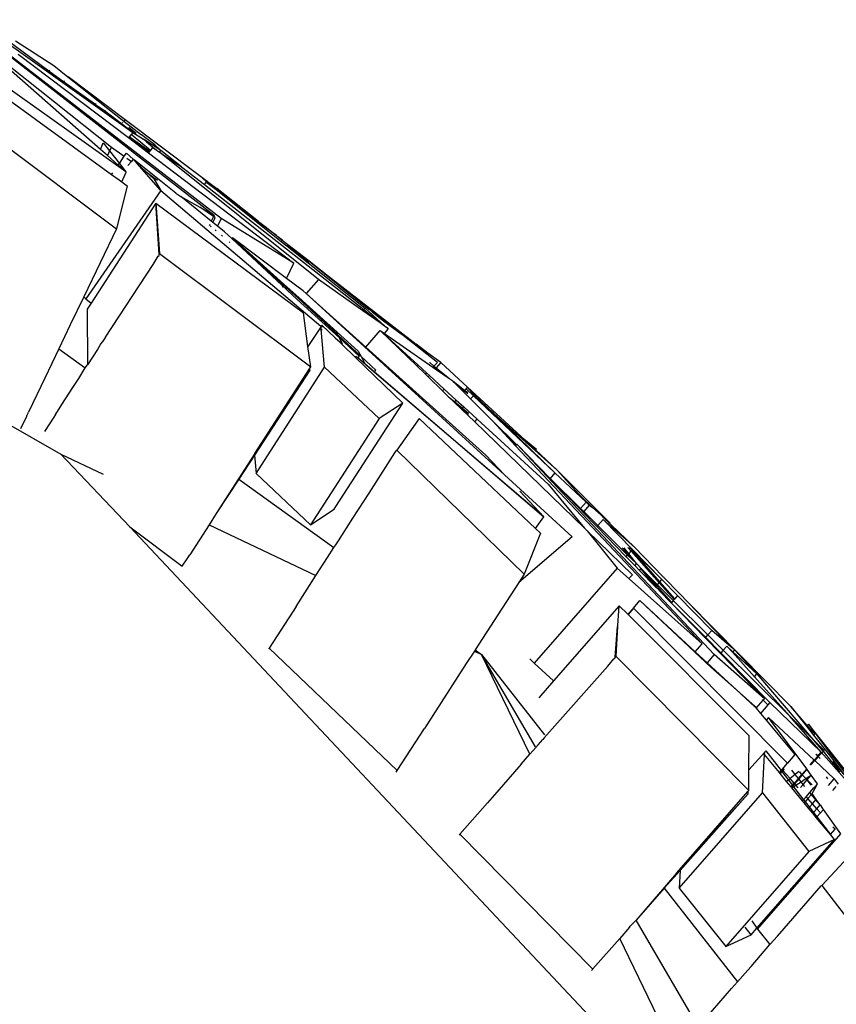
# Model space of a CAD drawing. Units: centimetres. Extents: x 348 to 1323, y 288 to 791.
# Drawn here: x 532 to 540, y 355 to 364 of the extents above; entities that cross this region are included whole.
import ezdxf

# ---------------------------------------------------------------- set-up
doc = ezdxf.new("R2010")
doc.units = ezdxf.units.CM
doc.layers.add('Edges', color=7, linetype='Continuous')

# ---------------------------------------------------------------- blocks, each defined once
blk = doc.blocks.new('ford+ranger ls')
at = {"layer": 'Edges'}
for p, q in [((126.7676, -22.6239), (129.2933, -20.6721)), ((129.2957, -20.6772), (126.8353, -22.5914)), ((129.0187, -20.7913), (127.6314, -21.7791)), ((129.2504, -20.8028), (127.8431, -21.9231)), ((127.9514, -21.9463), (129.2504, -20.8028)), ((128.4558, -21.1763), (128.9814, -20.7919)), ((128.7843, -20.879), (128.4085, -21.1222)), ((128.7594, -21.0116), (127.6747, -21.8286)), ((127.7019, -22.1659), (129.1436, -21.1403)), ((128.4085, -21.1222), (128.2694, -21.2324)), ((128.2664, -21.229), (127.7068, -21.6513)), ((128.2664, -21.229), (128.1299, -21.3429)), ((128.2694, -21.2324), (128.1299, -21.3429)), ((128.2694, -21.2324), (128.2664, -21.229)), ((128.3122, -21.2813), (128.4558, -21.1763)), ((128.4471, -21.1663), (128.4558, -21.1763)), ((128.1299, -21.3429), (127.7207, -21.6672)), ((129.013, -21.3405), (127.8406, -22.1915)), ((128.0095, -21.4983), (128.3122, -21.2813)), ((128.3122, -21.2813), (128.3029, -21.2707)), ((127.912, -21.5666), (127.998, -21.5063)), ((127.9951, -21.4935), (128.0014, -21.5035)), ((127.998, -21.5063), (128.0014, -21.5035)), ((128.0014, -21.5035), (128.0095, -21.4983)), ((127.6314, -21.7791), (127.912, -21.5666)), ((127.9051, -21.5586), (127.912, -21.5666)), ((127.7068, -21.6513), (126.9831, -22.1967)), ((127.7207, -21.6672), (127.5493, -21.8029)), ((127.652, -21.7418), (127.6123, -21.7765)), ((127.6734, -21.7263), (127.652, -21.7418)), ((127.7068, -21.6513), (127.7207, -21.6672)), ((127.734, -21.6825), (127.7388, -21.6879)), ((129.192, -21.6773), (127.7935, -22.7233)), ((127.418, -21.9012), (127.5493, -21.8029)), ((127.4587, -21.9558), (127.648, -21.798)), ((127.4671, -21.9654), (127.6685, -21.8215)), ((127.6747, -21.8286), (127.4697, -21.9684)), ((127.6747, -21.8286), (127.4801, -21.9803)), ((127.6314, -21.7791), (127.5271, -21.8461)), ((127.6123, -21.7765), (127.6008, -21.7846)), ((127.6314, -21.7791), (127.648, -21.798)), ((127.648, -21.798), (127.6685, -21.8215)), ((127.6685, -21.8215), (127.6747, -21.8286)), ((127.6747, -21.8286), (127.677, -21.8312)), ((127.3568, -21.9555), (127.5271, -21.8461)), ((127.3568, -21.9555), (127.418, -21.9012)), ((127.4984, -21.8701), (127.4009, -21.9515)), ((127.4009, -21.9515), (127.435, -21.9288)), ((127.4984, -21.8701), (127.435, -21.9288)), ((127.4587, -21.9558), (127.435, -21.9288)), ((127.5271, -21.8461), (127.4984, -21.8701)), ((127.8431, -21.9231), (127.7168, -22.0128)), ((127.8431, -21.9231), (127.8609, -21.9604)), ((127.9224, -21.8816), (127.8609, -21.9604)), ((127.9514, -21.9463), (127.9224, -21.8816)), ((125.8122, -23.2226), (127.3708, -21.9714)), ((127.4801, -21.9803), (126.0535, -23.0605)), ((127.1537, -22.1157), (127.3568, -21.9555)), ((127.3708, -21.9714), (127.1537, -22.1157)), ((127.3708, -21.9714), (127.3568, -21.9555)), ((127.4009, -21.9515), (127.3708, -21.9714)), ((127.4671, -21.9654), (127.4587, -21.9558)), ((127.4697, -21.9684), (127.4671, -21.9654)), ((127.4801, -21.9803), (127.4697, -21.9684)), ((127.6963, -21.9831), (127.6296, -22.0401)), ((127.6902, -22.0317), (127.6473, -22.0623)), ((127.7168, -22.0128), (127.6963, -21.9831)), ((127.7653, -22.0828), (127.7168, -22.0128)), ((127.8609, -21.9604), (127.7653, -22.0828)), ((127.777, -22.0997), (127.8829, -22.0065)), ((127.8609, -21.9604), (127.8829, -22.0065)), ((127.8829, -22.0065), (127.9514, -21.9463)), ((127.1537, -22.1157), (126.9312, -22.2902)), ((127.2097, -22.3733), (127.6204, -22.048)), ((127.589, -22.0839), (127.5024, -22.1653)), ((127.5432, -22.1363), (127.589, -22.0839)), ((127.589, -22.0839), (127.6204, -22.048)), ((127.6296, -22.0401), (127.6204, -22.048)), ((127.6296, -22.0401), (127.6473, -22.0623)), ((127.6473, -22.0623), (127.6812, -22.1047)), ((127.7653, -22.0828), (127.7019, -22.1659)), ((127.7019, -22.1659), (127.777, -22.0997)), ((127.777, -22.0997), (127.7653, -22.0828)), ((126.9831, -22.1967), (126.8076, -22.3302)), ((126.9087, -22.2644), (126.9831, -22.1967)), ((127.3568, -22.3493), (127.5432, -22.1363)), ((127.5024, -22.1653), (127.3895, -22.2455)), ((127.5024, -22.1653), (127.4283, -22.2348)), ((127.5432, -22.1363), (127.5024, -22.1653)), ((127.6972, -22.17), (127.7019, -22.1659)), ((127.7416, -22.2634), (127.6972, -22.17)), ((127.8406, -22.1915), (127.7673, -22.2447)), ((127.8406, -22.1915), (127.8298, -22.1761)), ((126.9312, -22.2902), (125.3658, -23.5178)), ((126.9063, -22.2714), (126.8153, -22.3389)), ((126.9063, -22.2714), (126.9087, -22.2644)), ((126.9312, -22.2902), (126.9087, -22.2644)), ((127.4283, -22.2348), (127.3568, -22.3493)), ((127.7416, -22.2634), (127.6877, -22.3025)), ((127.6877, -22.3025), (127.7935, -22.7233)), ((127.7673, -22.2447), (127.7416, -22.2634)), ((127.3568, -22.3493), (125.7865, -23.6803)), ((126.4001, -22.6538), (126.8076, -22.3302)), ((126.4001, -22.6538), (126.8153, -22.3389)), ((126.8153, -22.3389), (126.5527, -22.5482)), ((126.8076, -22.3302), (126.8153, -22.3389)), ((126.8636, -22.6509), (127.1604, -22.4084)), ((127.1604, -22.4084), (126.9752, -22.5126)), ((127.2097, -22.3733), (127.1604, -22.4084)), ((127.3568, -22.3493), (128.0929, -23.4124)), ((127.4083, -22.4713), (125.9591, -23.5506)), ((126.9752, -22.5126), (126.8353, -22.5914)), ((126.8411, -22.6037), (126.9752, -22.5126)), ((127.4083, -22.4713), (127.3697, -22.9655)), ((127.3753, -22.9741), (127.4083, -22.4713)), ((127.4083, -22.4713), (128.0427, -23.4548)), ((126.5527, -22.5482), (126.1761, -22.8483)), ((126.2216, -22.7905), (126.5527, -22.5482)), ((126.8247, -22.6149), (126.8411, -22.6037)), ((126.8353, -22.5914), (126.8411, -22.6037)), ((126.8411, -22.6037), (126.8636, -22.6509)), ((126.0535, -23.0605), (126.7676, -22.6239)), ((126.3347, -22.7017), (126.2216, -22.7905)), ((126.4001, -22.6538), (126.3347, -22.7017)), ((126.7333, -22.7554), (126.8035, -22.6991)), ((126.7676, -22.6239), (126.8035, -22.6991)), ((126.8035, -22.6991), (126.8486, -22.663)), ((126.8486, -22.663), (126.8247, -22.6149)), ((126.8486, -22.663), (126.8636, -22.6509)), ((126.8697, -22.7057), (126.8643, -22.6947)), ((126.8786, -22.6825), (126.8839, -22.6937)), ((126.1641, -22.8346), (126.2187, -22.7979)), ((126.1675, -22.8385), (126.2187, -22.7979)), ((126.2187, -22.7979), (126.2216, -22.7905)), ((126.7333, -22.7554), (126.6608, -22.8208)), ((126.7556, -22.7877), (126.7618, -22.7967)), ((126.8196, -22.733), (126.8247, -22.7436)), ((127.7935, -22.7233), (128.1129, -23.3907)), ((125.9009, -23.0424), (126.1124, -22.8824)), ((126.1124, -22.8824), (125.905, -23.0471)), ((126.121, -22.8923), (125.9139, -23.0573)), ((126.6608, -22.8208), (126.0189, -23.4179)), ((126.1124, -22.8824), (126.1675, -22.8385)), ((126.121, -22.8923), (126.1124, -22.8824)), ((126.1761, -22.8483), (126.121, -22.8923)), ((126.1251, -23.2109), (126.6551, -22.8126)), ((126.6551, -22.8126), (126.1517, -23.2666)), ((126.1561, -23.2759), (126.6551, -22.8126)), ((126.1561, -23.2759), (126.6608, -22.8208)), ((126.1641, -22.8346), (126.1675, -22.8385)), ((126.1675, -22.8385), (126.1761, -22.8483)), ((126.6608, -22.8208), (126.6551, -22.8126)), ((126.6874, -22.8593), (126.6817, -22.851)), ((127.3697, -22.9655), (125.887, -24.0801)), ((127.3697, -22.9655), (127.3753, -22.9741)), ((127.3745, -22.9868), (127.3753, -22.9741)), ((127.3836, -22.9936), (127.3745, -22.9868)), ((127.4325, -23.0751), (127.3836, -22.9936)), ((125.9009, -23.0424), (124.852, -23.8577)), ((125.0607, -23.7078), (125.9009, -23.0424)), ((125.9009, -23.0424), (125.3166, -23.5143)), ((125.9139, -23.0573), (125.3536, -23.5039)), ((125.905, -23.0471), (125.9009, -23.0424)), ((125.9139, -23.0573), (125.905, -23.0471)), ((126.1251, -23.2109), (126.0535, -23.0605)), ((127.9006, -23.7869), (127.4325, -23.0751)), ((125.3757, -23.5292), (125.8122, -23.2226)), ((125.8122, -23.2226), (125.9323, -23.3599)), ((125.961, -23.3342), (126.1251, -23.2109)), ((126.1517, -23.2666), (126.0055, -23.3985)), ((126.0112, -23.4066), (126.1561, -23.2759)), ((126.1561, -23.2759), (126.1517, -23.2666)), ((125.9323, -23.3599), (123.9851, -25.1406)), ((125.3477, -23.8855), (125.9323, -23.3599)), ((125.9323, -23.3599), (125.961, -23.3342)), ((126.1667, -23.2982), (126.1645, -23.2934)), ((126.0055, -23.3985), (125.4213, -23.9253)), ((126.0189, -23.4179), (125.6059, -23.7957)), ((125.6188, -23.7692), (126.0112, -23.4066)), ((125.6263, -23.7537), (126.0112, -23.4066)), ((126.0055, -23.3985), (126.0112, -23.4066)), ((126.0189, -23.4179), (126.0211, -23.421)), ((128.0929, -23.4124), (128.0427, -23.4548)), ((128.0427, -23.4548), (128.0805, -23.5134)), ((128.1129, -23.3907), (128.0929, -23.4124)), ((128.1129, -23.3907), (128.2474, -23.666)), ((125.3536, -23.5039), (125.1639, -23.6761)), ((125.3658, -23.5178), (125.1639, -23.6761)), ((125.1639, -23.6761), (125.3757, -23.5292)), ((125.285, -23.5382), (125.1725, -23.6288)), ((125.285, -23.5382), (125.3166, -23.5143)), ((125.3536, -23.5039), (125.3658, -23.5178)), ((125.3757, -23.5292), (125.3777, -23.5314)), ((125.9144, -23.8787), (125.9591, -23.5506)), ((128.0805, -23.5134), (128.0786, -24.0588)), ((125.1725, -23.6288), (125.0607, -23.7078)), ((125.7771, -23.671), (125.6477, -23.7957)), ((125.7865, -23.6803), (125.7771, -23.671)), ((128.2474, -23.666), (128.3578, -23.9023)), ((125.1631, -23.7514), (124.6903, -24.0809)), ((124.7472, -23.956), (125.0128, -23.7457)), ((125.2049, -23.7222), (124.8373, -24.059)), ((124.8464, -24.0695), (125.2049, -23.7222)), ((125.0128, -23.7457), (124.852, -23.8577)), ((125.0607, -23.7078), (125.0128, -23.7457)), ((125.1413, -23.6938), (125.1267, -23.7098)), ((125.1631, -23.7514), (125.1267, -23.7098)), ((125.1549, -23.6843), (125.1413, -23.6938)), ((125.1639, -23.6761), (125.1549, -23.6843)), ((125.2049, -23.7222), (125.1631, -23.7514)), ((125.3477, -23.8855), (125.2049, -23.7222)), ((125.3925, -23.9781), (125.6188, -23.7692)), ((125.6059, -23.7957), (125.6188, -23.7692)), ((125.6188, -23.7692), (125.6263, -23.7537)), ((125.7512, -24.0836), (125.7838, -23.7112)), ((125.7739, -23.7202), (125.7838, -23.7112)), ((125.7861, -23.6848), (125.7761, -23.687)), ((125.7838, -23.7112), (125.7861, -23.6848)), ((125.7865, -23.6803), (125.7861, -23.6848)), ((125.7861, -23.6848), (125.9144, -23.8787)), ((124.7387, -23.9463), (124.852, -23.8577)), ((125.6059, -23.7957), (125.4111, -23.9755)), ((125.5802, -23.8607), (125.4492, -23.9869)), ((125.6477, -23.7957), (125.5767, -23.8557)), ((125.5767, -23.8557), (125.6059, -23.7957)), ((125.5802, -23.8607), (125.5767, -23.8557)), ((125.6477, -23.7957), (125.5802, -23.8607)), ((127.9006, -23.7869), (127.9333, -23.8376)), ((127.9489, -23.8605), (127.9333, -23.8376)), ((127.9778, -23.9053), (127.9489, -23.8605)), ((124.1695, -24.9445), (125.3477, -23.8855)), ((124.6119, -24.0378), (124.7387, -23.9463)), ((124.6437, -24.0379), (124.7472, -23.956)), ((124.7387, -23.9463), (124.7472, -23.956)), ((125.4213, -23.9253), (125.3925, -23.9781)), ((125.887, -24.0801), (125.9144, -23.8787)), ((127.9806, -23.9089), (127.9778, -23.9053)), ((127.9806, -23.9089), (128.0786, -24.0588)), ((128.3578, -23.9023), (128.0991, -24.0894)), ((128.3578, -23.9023), (128.4964, -24.1887)), ((124.3487, -24.2781), (124.6119, -24.0378)), ((124.6119, -24.0378), (124.6569, -24.0892)), ((124.6795, -24.071), (124.6437, -24.0379)), ((124.7184, -24.0357), (124.6795, -24.071)), ((124.7232, -24.0355), (124.7184, -24.0357)), ((124.8373, -24.059), (124.7515, -24.1375)), ((124.8373, -24.059), (124.8464, -24.0695)), ((125.4492, -23.9869), (124.9847, -24.4344)), ((125.2469, -24.1125), (125.3925, -23.9781)), ((125.3554, -24.0461), (125.2608, -24.1271)), ((125.2639, -24.1304), (125.4265, -23.9917)), ((125.3925, -23.9781), (125.3554, -24.0461)), ((125.4111, -23.9755), (125.4265, -23.9917)), ((125.4265, -23.9917), (125.4431, -23.9775)), ((125.4431, -23.9775), (125.4492, -23.9869)), ((128.0991, -24.0894), (128.0786, -24.0588)), ((125.2608, -24.1271), (123.6003, -25.55)), ((123.6003, -25.55), (125.2639, -24.1304)), ((124.6569, -24.0892), (124.5233, -24.1973)), ((124.665, -24.0985), (124.5233, -24.1973)), ((124.6795, -24.071), (124.6569, -24.0892)), ((124.6569, -24.0892), (124.665, -24.0985)), ((124.6903, -24.0809), (124.665, -24.0985)), ((124.6903, -24.0809), (124.6795, -24.071)), ((124.7515, -24.1375), (124.7225, -24.1641)), ((124.7345, -24.1779), (124.7641, -24.1492)), ((124.7641, -24.1492), (124.7515, -24.1375)), ((124.7641, -24.1492), (124.8464, -24.0695)), ((125.7512, -24.0836), (125.2164, -24.5851)), ((125.2557, -24.1218), (125.2469, -24.1125)), ((125.2639, -24.1304), (125.2608, -24.1271)), ((126.4234, -25.1257), (125.7512, -24.0836)), ((125.8976, -24.0978), (125.887, -24.0801)), ((125.8976, -24.0978), (125.896, -24.1122)), ((125.896, -24.1122), (126.4391, -24.9467)), ((125.896, -24.1122), (126.4346, -24.9288)), ((126.4346, -24.9288), (125.8976, -24.0978)), ((128.164, -24.1945), (128.0991, -24.0894)), ((124.3767, -24.3101), (124.4905, -24.2238)), ((124.4905, -24.2238), (124.3797, -24.3135)), ((124.389, -24.3241), (124.4905, -24.2238)), ((124.4905, -24.2238), (124.5032, -24.2113)), ((124.5233, -24.1973), (124.5032, -24.2113)), ((124.7225, -24.1641), (124.5777, -24.2967)), ((124.5934, -24.3146), (124.7345, -24.1779)), ((124.7225, -24.1641), (124.7345, -24.1779)), ((128.22, -24.2812), (128.164, -24.1945)), ((128.4964, -24.1887), (128.6556, -24.5245)), ((123.8229, -24.764), (124.3487, -24.2781)), ((124.282, -24.3534), (124.3487, -24.2781)), ((124.3582, -24.2989), (124.2904, -24.363)), ((124.3179, -24.3944), (124.389, -24.3241)), ((124.3797, -24.3135), (124.3464, -24.3404)), ((124.3467, -24.3343), (124.3767, -24.3101)), ((124.3767, -24.3101), (124.3487, -24.2781)), ((124.3797, -24.3135), (124.3767, -24.3101)), ((124.389, -24.3241), (124.3797, -24.3135)), ((124.5777, -24.2967), (124.4596, -24.4049)), ((124.5374, -24.3688), (124.5934, -24.3146)), ((124.5777, -24.2967), (124.5934, -24.3146)), ((128.3281, -24.4478), (128.22, -24.2812)), ((124.2904, -24.363), (123.491, -25.119)), ((124.092, -24.5361), (124.282, -24.3534)), ((124.092, -24.5361), (124.2904, -24.363)), ((124.1904, -24.5203), (124.3179, -24.3944)), ((124.282, -24.3534), (124.2904, -24.363)), ((124.2904, -24.363), (124.3179, -24.3944)), ((124.4596, -24.4049), (124.3861, -24.4723)), ((124.4742, -24.4216), (124.3977, -24.4856)), ((124.4065, -24.4957), (124.4782, -24.4262)), ((124.4742, -24.4216), (124.4596, -24.4049)), ((124.5374, -24.3688), (124.4742, -24.4216)), ((124.4782, -24.4262), (124.4742, -24.4216)), ((124.4782, -24.4262), (124.5374, -24.3688)), ((124.9847, -24.4344), (125.2164, -24.5851)), ((125.6395, -25.4506), (124.9847, -24.4344)), ((128.3718, -24.5161), (128.3281, -24.4478)), ((123.4677, -25.0923), (124.092, -24.5361)), ((123.491, -25.119), (124.092, -24.5361)), ((124.1609, -24.5516), (124.1904, -24.5203)), ((124.3861, -24.4723), (124.2542, -24.5931)), ((124.2779, -24.6202), (124.4065, -24.4957)), ((124.3388, -24.5484), (124.4065, -24.4957)), ((124.3977, -24.4856), (124.3394, -24.5343)), ((124.3861, -24.4723), (124.3977, -24.4856)), ((124.4065, -24.4957), (124.3977, -24.4856)), ((128.3925, -24.5482), (128.3718, -24.5161)), ((128.6586, -24.5295), (128.6556, -24.5245)), ((128.6586, -24.5295), (128.6723, -24.5581)), ((123.2015, -25.6629), (124.2779, -24.6202)), ((124.2542, -24.5931), (123.5583, -25.2306)), ((124.8245, -24.586), (123.6805, -25.6659)), ((124.0987, -24.6135), (123.868, -24.8428)), ((123.8703, -24.8455), (124.0987, -24.6135)), ((124.0987, -24.6135), (123.877, -24.8531)), ((124.1609, -24.5516), (124.0987, -24.6135)), ((124.2779, -24.6202), (124.2542, -24.5931)), ((124.8245, -24.586), (125.0431, -24.8973)), ((125.2164, -24.5851), (125.8895, -25.6282)), ((128.8974, -24.6162), (128.3382, -24.9348)), ((128.3925, -24.5482), (128.4077, -24.5731)), ((128.4077, -24.5731), (128.4994, -24.7135)), ((128.6745, -24.5625), (128.6723, -24.5581)), ((128.7324, -24.6834), (128.6745, -24.5625)), ((123.8129, -24.7733), (123.6717, -24.8864)), ((123.8129, -24.7733), (123.6815, -24.8948)), ((123.811, -24.771), (123.8229, -24.764)), ((123.8129, -24.7733), (123.811, -24.771)), ((123.8229, -24.764), (123.8129, -24.7733)), ((121.9289, -26.9039), (123.8644, -24.8387)), ((123.877, -24.8531), (122.0461, -26.7971)), ((123.6815, -24.8948), (123.4677, -25.0923)), ((123.8644, -24.8387), (123.5386, -25.1734)), ((123.6717, -24.8864), (123.6815, -24.8948)), ((125.0431, -24.8973), (123.7917, -26.113)), ((123.8644, -24.8387), (123.868, -24.8428)), ((123.868, -24.8428), (123.8703, -24.8455)), ((123.8703, -24.8455), (123.877, -24.8531)), ((125.0499, -24.9045), (125.0431, -24.8973)), ((125.0614, -24.9225), (125.0499, -24.9045)), ((125.3147, -25.3181), (125.0614, -24.9225)), ((126.4346, -24.9288), (126.472, -24.9855)), ((123.9851, -25.1406), (124.1695, -24.9445)), ((126.4391, -24.9467), (126.4234, -25.1257)), ((126.4391, -24.9467), (126.5912, -25.1803)), ((126.472, -24.9855), (126.8142, -25.517)), ((128.3382, -24.9348), (127.6611, -25.6498)), ((128.3382, -24.9348), (127.924, -25.1323)), ((123.113, -25.4492), (123.4677, -25.0923)), ((123.1855, -25.4079), (123.491, -25.119)), ((123.4677, -25.0923), (123.2577, -25.3272)), ((123.491, -25.119), (123.5386, -25.1734)), ((123.5386, -25.1734), (123.2386, -25.4686)), ((123.5386, -25.1734), (123.2446, -25.4755)), ((123.9851, -25.1406), (123.3204, -25.7484)), ((126.5912, -25.1803), (125.6607, -25.8533)), ((126.4234, -25.1257), (125.8895, -25.6282)), ((126.5912, -25.1803), (126.8142, -25.517)), ((123.5583, -25.2306), (123.2015, -25.6629)), ((123.6003, -25.55), (123.8361, -25.2991)), ((123.1207, -25.458), (123.2357, -25.3482)), ((123.1855, -25.4079), (123.1678, -25.4231)), ((123.2357, -25.3482), (123.1855, -25.4079)), ((123.2386, -25.4686), (123.1855, -25.4079)), ((123.2357, -25.3482), (123.2577, -25.3272)), ((125.3639, -25.3943), (125.3147, -25.3181)), ((125.4749, -25.5652), (125.3639, -25.3943)), ((122.9472, -25.6119), (123.113, -25.4492)), ((123.0378, -25.5343), (123.113, -25.4492)), ((123.0378, -25.5343), (123.0659, -25.5103)), ((123.0659, -25.5103), (123.1207, -25.458)), ((123.207, -25.4999), (123.0704, -25.6358)), ((123.2133, -25.5076), (123.079, -25.6456)), ((123.113, -25.4492), (123.1207, -25.458)), ((123.1553, -25.4368), (123.1207, -25.458)), ((123.1678, -25.4231), (123.1553, -25.4368)), ((123.1553, -25.4368), (123.207, -25.4999)), ((123.2386, -25.4686), (123.207, -25.4999)), ((123.207, -25.4999), (123.2133, -25.5076)), ((123.2446, -25.4755), (123.2133, -25.5076)), ((123.2446, -25.4755), (123.2386, -25.4686)), ((125.6568, -25.4775), (125.6395, -25.4506)), ((125.8895, -25.6282), (125.6568, -25.4775)), ((122.7097, -25.8503), (123.0223, -25.5519)), ((123.0186, -25.5767), (122.7097, -25.8503)), ((122.729, -25.8723), (123.0186, -25.5767)), ((123.0223, -25.5519), (122.9472, -25.6119)), ((123.0186, -25.5767), (123.0704, -25.6358)), ((123.0223, -25.5519), (123.0378, -25.5343)), ((123.6805, -25.6659), (123.6003, -25.55)), ((125.6139, -25.7855), (125.4749, -25.5652)), ((126.8142, -25.517), (126.883, -25.6286)), ((127.6611, -25.6498), (121.7732, -31.918)), ((122.7291, -26.1206), (123.1752, -25.6884)), ((123.0704, -25.6358), (122.7771, -25.9274)), ((123.079, -25.6456), (122.7902, -25.9423)), ((123.1752, -25.6884), (122.8785, -26.0544)), ((123.0704, -25.6358), (123.079, -25.6456)), ((123.2015, -25.6629), (123.1752, -25.6884)), ((123.6805, -25.6659), (123.6336, -25.7102)), ((126.883, -25.6286), (125.8369, -26.1273)), ((126.883, -25.6286), (127.0749, -25.9235)), ((127.6611, -25.6498), (127.1494, -26.0365)), ((123.3204, -25.7484), (123.8449, -26.1953)), ((123.6336, -25.7102), (123.7917, -26.113)), ((125.641, -25.8267), (125.6139, -25.7855)), ((122.7097, -25.8503), (122.4312, -26.1367)), ((122.4456, -26.1615), (122.729, -25.8723)), ((122.7332, -25.8771), (122.4456, -26.1615)), ((122.4609, -26.1885), (122.7332, -25.8771)), ((122.7431, -25.8885), (122.4687, -26.1975)), ((122.7332, -25.8771), (122.729, -25.8723)), ((122.7583, -25.8523), (122.7332, -25.8771)), ((122.7431, -25.8885), (122.7332, -25.8771)), ((122.7746, -25.853), (122.7431, -25.8885)), ((122.7651, -25.9137), (122.7431, -25.8885)), ((122.7651, -25.9137), (122.8122, -25.8545)), ((122.8303, -25.8553), (122.7708, -25.9201)), ((125.6607, -25.8533), (125.641, -25.8267)), ((125.7218, -25.949), (125.6607, -25.8533)), ((122.6888, -26.0095), (122.7651, -25.9137)), ((122.7708, -25.9201), (122.6888, -26.0095)), ((122.7771, -25.9274), (122.6888, -26.0095)), ((122.7058, -26.029), (122.7902, -25.9423)), ((122.7708, -25.9201), (122.7651, -25.9137)), ((122.7771, -25.9274), (122.7708, -25.9201)), ((122.7902, -25.9423), (122.7771, -25.9274)), ((125.8369, -26.1273), (125.7218, -25.949)), ((127.101, -25.9625), (127.0749, -25.9235)), ((127.1494, -26.0365), (127.101, -25.9625)), ((122.0461, -26.7971), (122.8785, -26.0544)), ((122.6386, -26.0651), (122.4858, -26.217)), ((122.4935, -26.2257), (122.6478, -26.0629)), ((122.6386, -26.0651), (122.4935, -26.2257)), ((122.6478, -26.0629), (122.5034, -26.2371)), ((122.5034, -26.2371), (122.6597, -26.0765)), ((122.6888, -26.0095), (122.6386, -26.0651)), ((122.6597, -26.0765), (122.6478, -26.0629)), ((122.6597, -26.0765), (122.7058, -26.029)), ((122.6888, -26.0095), (122.7058, -26.029)), ((122.8785, -26.0544), (123.6956, -26.9887)), ((122.4184, -26.1499), (122.2683, -26.3032)), ((122.2865, -26.3239), (122.4412, -26.166)), ((122.4184, -26.1499), (122.4227, -26.1449)), ((122.4312, -26.1367), (122.4227, -26.1449)), ((122.4412, -26.166), (122.4456, -26.1615)), ((122.4609, -26.1885), (122.4412, -26.166)), ((122.7606, -26.1489), (122.7291, -26.1206)), ((123.7917, -26.113), (123.8449, -26.1953)), ((126.03, -26.4309), (125.8369, -26.1273)), ((122.3136, -26.3549), (122.4609, -26.1885)), ((122.4687, -26.1975), (122.3212, -26.3637)), ((122.4858, -26.217), (122.3291, -26.3727)), ((122.4935, -26.2257), (122.3446, -26.3904)), ((122.3491, -26.3955), (122.464, -26.2775)), ((122.4687, -26.1975), (122.4609, -26.1885)), ((122.4857, -26.2522), (122.464, -26.2775)), ((122.4858, -26.217), (122.4687, -26.1975)), ((122.5034, -26.2371), (122.4857, -26.2522)), ((122.4935, -26.2257), (122.4858, -26.217)), ((122.4935, -26.2257), (122.5034, -26.2371)), ((123.8449, -26.1953), (124.0497, -26.5119)), ((121.9518, -26.6655), (122.2865, -26.3239)), ((122.6582, -26.3728), (121.9613, -27.025)), ((122.3291, -26.3727), (121.9903, -26.7096)), ((122.1144, -26.8751), (122.6582, -26.3728)), ((122.1836, -26.3912), (122.2683, -26.3032)), ((122.2865, -26.3239), (122.3136, -26.3549)), ((122.3136, -26.3549), (122.3212, -26.3637)), ((122.3212, -26.3637), (122.3291, -26.3727)), ((122.3291, -26.3727), (122.3446, -26.3904)), ((122.7202, -26.4491), (122.6582, -26.3728)), ((122.1836, -26.3912), (121.1766, -27.4111)), ((121.2071, -27.9679), (122.7202, -26.4491)), ((122.1836, -26.3912), (121.761, -26.8309)), ((122.0116, -26.7339), (122.3491, -26.3955)), ((122.3491, -26.3955), (122.0155, -26.7384)), ((122.3491, -26.3955), (122.3446, -26.3904)), ((122.7202, -26.4491), (122.7737, -26.5102)), ((122.7763, -26.5076), (122.7202, -26.4491)), ((122.8604, -26.4233), (122.7763, -26.5076)), ((122.8604, -26.4233), (123.5041, -27.1594)), ((122.8731, -26.6183), (122.8604, -26.4233)), ((126.03, -26.4309), (126.2965, -26.8393)), ((122.7737, -26.5102), (121.5847, -27.7019)), ((122.7763, -26.5076), (122.7737, -26.5102)), ((124.0497, -26.5119), (124.273, -26.8573)), ((121.761, -26.8309), (121.9518, -26.6655)), ((121.9903, -26.7096), (121.9518, -26.6655)), ((122.8762, -26.6218), (122.8731, -26.6183)), ((122.8735, -26.6244), (122.8731, -26.6183)), ((122.8735, -26.6244), (122.8767, -26.628)), ((122.9005, -26.9279), (122.8767, -26.628)), ((122.8767, -26.628), (122.8928, -26.9191)), ((121.9903, -26.7096), (121.839, -26.86)), ((121.8618, -26.886), (122.0116, -26.7339)), ((122.0155, -26.7384), (121.8665, -26.8914)), ((122.0116, -26.7339), (121.9903, -26.7096)), ((122.0155, -26.7384), (122.0116, -26.7339)), ((121.839, -26.86), (121.1866, -27.5086)), ((121.5093, -27.0926), (121.7296, -26.8581)), ((121.7296, -26.8581), (121.761, -26.8309)), ((121.7296, -26.8581), (121.7444, -26.8751)), ((121.804, -26.82), (121.7444, -26.8751)), ((121.7494, -26.8808), (121.804, -26.82)), ((121.804, -26.82), (121.839, -26.86)), ((121.839, -26.86), (121.8618, -26.886)), ((122.1144, -26.8751), (122.0461, -26.7971)), ((124.273, -26.8573), (124.2101, -26.9028)), ((124.273, -26.8573), (124.2807, -26.8691)), ((126.2943, -26.8414), (125.0376, -28.0397)), ((126.2965, -26.8393), (126.2943, -26.8414)), ((126.2974, -26.8456), (126.2943, -26.8414)), ((121.3806, -27.3749), (121.8618, -26.886)), ((121.8665, -26.8914), (121.434, -27.3358)), ((121.434, -27.3358), (121.9289, -26.9039)), ((121.7444, -26.8751), (121.5093, -27.0926)), ((121.5341, -27.121), (121.7494, -26.8808)), ((122.8928, -26.9191), (121.5888, -28.2383)), ((121.7444, -26.8751), (121.7494, -26.8808)), ((121.8618, -26.886), (121.8665, -26.8914)), ((121.9289, -26.9039), (121.9979, -26.9828)), ((121.9979, -26.9828), (122.1144, -26.8751)), ((122.8928, -26.9191), (122.9005, -26.9279)), ((122.9014, -26.9387), (122.9005, -26.9279)), ((122.9113, -26.944), (122.9014, -26.9387)), ((122.9701, -27.0162), (122.9113, -26.944)), ((124.2101, -26.9028), (123.5934, -27.692)), ((123.6828, -27.8092), (124.2101, -26.9028)), ((123.7382, -26.946), (123.6956, -26.9887)), ((123.7357, -27.879), (124.2101, -26.9028)), ((124.2807, -26.8691), (124.2101, -26.9028)), ((124.2807, -26.8691), (124.3611, -26.9906)), ((121.7102, -27.2485), (121.9979, -26.9828)), ((121.9613, -27.025), (121.7102, -27.2485)), ((123.5955, -27.72), (122.9701, -27.0162)), ((123.6956, -26.9887), (123.5041, -27.1594)), ((124.3611, -26.9906), (124.7709, -27.6272)), ((121.5093, -27.0926), (120.9727, -27.7213)), ((121.1866, -27.5086), (121.5341, -27.121)), ((121.5341, -27.121), (121.5093, -27.0926)), ((121.7102, -27.2485), (121.5275, -27.4111)), ((121.5304, -27.4145), (121.7102, -27.2485)), ((123.5041, -27.1594), (123.6499, -27.3262)), ((121.4467, -27.3502), (121.434, -27.3358)), ((121.4467, -27.3502), (121.4535, -27.3432)), ((120.8772, -27.8621), (121.3806, -27.3749)), ((121.0143, -27.5984), (121.1766, -27.4111)), ((121.1766, -27.4111), (121.0476, -27.5745)), ((121.3806, -27.3749), (121.4005, -27.3976)), ((121.4005, -27.3976), (121.4467, -27.3502)), ((121.4005, -27.3976), (121.4727, -27.4802)), ((121.5158, -27.4292), (121.4467, -27.3502)), ((121.5158, -27.4292), (121.4727, -27.4802)), ((121.5158, -27.4292), (121.5172, -27.4267)), ((121.5275, -27.4111), (121.5172, -27.4267)), ((121.5172, -27.4267), (121.5304, -27.4145)), ((121.5304, -27.4145), (121.5275, -27.4111)), ((120.8772, -27.8621), (121.1866, -27.5086)), ((121.394, -27.5208), (120.9458, -27.9404)), ((121.1866, -27.5086), (120.9727, -27.7213)), ((121.0203, -28.0256), (121.394, -27.5208)), ((121.394, -27.5208), (121.417, -27.5471)), ((121.4727, -27.4802), (121.417, -27.5471)), ((120.4482, -28.2816), (121.0031, -27.5856)), ((121.0031, -27.5856), (120.7895, -27.8735)), ((120.942, -27.6819), (121.0143, -27.5984)), ((121.0189, -27.6037), (120.942, -27.6819)), ((121.0219, -27.6071), (120.953, -27.6944)), ((121.0031, -27.5856), (121.0143, -27.5984)), ((121.0143, -27.5984), (121.0189, -27.6037)), ((121.0476, -27.5745), (121.0189, -27.6037)), ((121.0189, -27.6037), (121.0219, -27.6071)), ((121.0476, -27.5745), (121.0219, -27.6071)), ((121.417, -27.5471), (121.1375, -27.8831)), ((125.0376, -28.0397), (124.7709, -27.6272)), ((120.953, -27.6944), (120.8011, -27.8868)), ((120.9727, -27.7213), (120.8521, -27.8411)), ((120.9727, -27.7213), (120.8613, -27.8517)), ((120.942, -27.6819), (120.953, -27.6944)), ((121.5872, -28.0335), (121.5847, -27.7019)), ((123.5955, -27.72), (123.6086, -27.7359)), ((123.6334, -27.7631), (123.6086, -27.7359)), ((123.6556, -27.7888), (123.6334, -27.7631)), ((123.706, -27.8449), (123.6556, -27.7888)), ((120.7895, -27.8735), (120.4641, -28.2998)), ((120.6253, -28.1442), (120.8772, -27.8621)), ((120.8011, -27.8868), (120.6381, -28.0986)), ((120.7737, -27.9557), (120.8553, -27.8522)), ((120.8011, -27.8868), (120.7895, -27.8735)), ((120.8521, -27.8411), (120.8553, -27.8522)), ((120.8613, -27.8517), (120.8553, -27.8522)), ((120.8553, -27.8522), (120.8687, -27.8632)), ((120.8687, -27.8632), (120.9064, -27.9035)), ((120.91, -27.8996), (120.8772, -27.8621)), ((120.8897, -27.9222), (120.9064, -27.9035)), ((120.9064, -27.9035), (120.91, -27.8996)), ((120.9064, -27.9035), (120.9417, -27.9442)), ((120.9281, -27.8793), (120.91, -27.8996)), ((120.91, -27.8996), (120.9306, -27.8802)), ((120.9458, -27.9404), (120.91, -27.8996)), ((121.1375, -27.8831), (121.2071, -27.9679)), ((121.4217, -27.8487), (121.272, -28.0421)), ((121.2887, -28.0612), (121.4337, -27.8849)), ((121.4321, -27.8564), (121.4217, -27.8487)), ((121.4321, -27.8564), (121.4324, -27.8608)), ((121.4324, -27.8608), (121.5872, -28.0335)), ((121.4337, -27.8849), (121.4324, -27.8608)), ((121.454, -28.2597), (121.4337, -27.8849)), ((123.7091, -27.8492), (123.706, -27.8449)), ((123.7357, -27.879), (123.7091, -27.8492)), ((123.8225, -27.9799), (123.7357, -27.879)), ((120.7676, -27.9517), (120.6381, -28.0986)), ((120.6963, -28.0556), (120.7331, -28.002)), ((120.7676, -27.9517), (120.7331, -28.002)), ((120.7331, -28.002), (120.7737, -27.9557)), ((120.9417, -27.9442), (120.7504, -28.1233)), ((120.7737, -27.9557), (120.7676, -27.9517)), ((120.9458, -27.9404), (120.9417, -27.9442)), ((120.9417, -27.9442), (120.9815, -27.9899)), ((120.9853, -27.9856), (120.9458, -27.9404)), ((121.2622, -28.031), (121.2071, -27.9679)), ((123.8225, -27.9799), (124.0612, -28.2523)), ((120.8305, -28.104), (120.8153, -28.1221)), ((120.9134, -28.17), (120.9755, -28.0862)), ((120.9755, -28.0862), (121.0168, -28.0304)), ((121.0158, -28.1324), (120.9755, -28.0862)), ((121.0274, -28.1206), (120.9755, -28.0862)), ((121.0168, -28.0304), (121.0203, -28.0256)), ((121.0168, -28.0304), (121.0633, -28.084)), ((121.0676, -28.0796), (121.0203, -28.0256)), ((121.0274, -28.1206), (121.0633, -28.084)), ((121.0676, -28.0796), (121.0633, -28.084)), ((121.0633, -28.084), (121.0976, -28.1233)), ((121.0944, -28.0524), (121.0676, -28.0796)), ((121.0676, -28.0796), (121.0862, -28.054)), ((121.1016, -28.1184), (121.0676, -28.0796)), ((121.0976, -28.1233), (121.1016, -28.1184)), ((121.0985, -28.0515), (121.133, -28.0798)), ((121.1016, -28.1184), (121.133, -28.0798)), ((121.1431, -28.1659), (121.1016, -28.1184)), ((121.133, -28.0798), (121.1667, -28.0382)), ((121.133, -28.0798), (121.1829, -28.1208)), ((121.1829, -28.1208), (121.2547, -28.0395)), ((121.2649, -28.0512), (121.2001, -28.1349)), ((121.2169, -28.1486), (121.2814, -28.0701)), ((121.2409, -28.0237), (121.2547, -28.0395)), ((121.2547, -28.0395), (121.2622, -28.031)), ((121.2547, -28.0395), (121.2649, -28.0512)), ((121.272, -28.0421), (121.2622, -28.031)), ((121.272, -28.0421), (121.2649, -28.0512)), ((121.2649, -28.0512), (121.2814, -28.0701)), ((121.2887, -28.0612), (121.272, -28.0421)), ((121.2814, -28.0701), (121.2887, -28.0612)), ((121.5888, -28.2383), (121.5872, -28.0335)), ((125.0485, -28.0585), (125.0376, -28.0397)), ((120.7504, -28.1233), (120.7113, -28.1763)), ((120.7643, -28.2369), (120.7302, -28.1979)), ((120.8072, -28.1882), (120.7504, -28.1233)), ((120.9369, -28.2129), (120.9134, -28.17)), ((120.9443, -28.2053), (120.9134, -28.17)), ((120.9443, -28.2053), (120.9369, -28.2129)), ((120.9419, -28.2219), (120.9369, -28.2129)), ((120.9419, -28.2219), (120.9503, -28.2121)), ((120.9503, -28.2121), (120.9443, -28.2053)), ((120.9892, -28.2567), (120.9503, -28.2121)), ((121.0158, -28.1324), (120.9673, -28.1819)), ((120.9748, -28.1835), (121.0158, -28.1324)), ((121.0274, -28.1206), (121.0158, -28.1324)), ((121.0544, -28.1765), (121.0158, -28.1324)), ((121.0745, -28.1518), (121.0274, -28.1206)), ((121.0375, -28.1973), (121.0544, -28.1765)), ((121.1489, -28.2011), (121.0511, -28.3274)), ((121.0544, -28.1765), (121.0745, -28.1518)), ((121.081, -28.2069), (121.0544, -28.1765)), ((121.0607, -28.3385), (121.1649, -28.2118)), ((121.0745, -28.1518), (121.0976, -28.1233)), ((121.1256, -28.1857), (121.0745, -28.1518)), ((121.0976, -28.1233), (121.1388, -28.1707)), ((121.1027, -28.2116), (121.1256, -28.1857)), ((121.1256, -28.1857), (121.1388, -28.1707)), ((121.1489, -28.2011), (121.1256, -28.1857)), ((121.1388, -28.1707), (121.1431, -28.1659)), ((121.1388, -28.1707), (121.1566, -28.1912)), ((121.1431, -28.1659), (121.1829, -28.1208)), ((121.1607, -28.1859), (121.1431, -28.1659)), ((121.1566, -28.1912), (121.1489, -28.2011)), ((121.1649, -28.2118), (121.1489, -28.2011)), ((121.1607, -28.1859), (121.1566, -28.1912)), ((121.1566, -28.1912), (121.1696, -28.2061)), ((121.2001, -28.1349), (121.1607, -28.1859)), ((121.1738, -28.2009), (121.1607, -28.1859)), ((121.1649, -28.2118), (121.1696, -28.2061)), ((121.1696, -28.2061), (121.1738, -28.2009)), ((121.1738, -28.2009), (121.2169, -28.1486)), ((121.1829, -28.1208), (121.2001, -28.1349)), ((121.2001, -28.1349), (121.2169, -28.1486)), ((120.9264, -28.3243), (120.9668, -28.2673)), ((120.9308, -28.3294), (120.9741, -28.2756)), ((120.9668, -28.2673), (120.9419, -28.2219)), ((120.9668, -28.2673), (120.9741, -28.2756)), ((120.9741, -28.2756), (120.9892, -28.2567)), ((120.9741, -28.2756), (121.01, -28.3166)), ((121.0259, -28.2986), (120.9892, -28.2567)), ((121.454, -28.2597), (120.9983, -28.8346)), ((121.01, -28.3166), (121.0259, -28.2986)), ((121.0511, -28.3274), (121.0259, -28.2986)), ((122.2712, -29.194), (121.454, -28.2597)), ((121.5975, -28.2483), (121.5888, -28.2383)), ((121.5975, -28.2483), (121.5981, -28.2718)), ((122.2941, -29.045), (121.5975, -28.2483)), ((121.5981, -28.2718), (122.2941, -29.045)), ((121.5981, -28.2718), (122.2618, -29.0209)), ((124.0612, -28.2523), (124.1528, -28.3581)), ((120.8881, -28.3783), (120.8636, -28.4129)), ((120.8881, -28.3783), (120.9264, -28.3243)), ((120.8881, -28.3783), (120.9308, -28.3294)), ((120.9217, -28.4166), (120.8881, -28.3783)), ((120.9217, -28.4166), (120.9646, -28.368)), ((120.9308, -28.3294), (120.9264, -28.3243)), ((120.9646, -28.368), (120.9308, -28.3294)), ((120.9938, -28.4014), (120.9537, -28.4532)), ((120.9646, -28.368), (121.01, -28.3166)), ((120.9938, -28.4014), (120.9646, -28.368)), ((121.0362, -28.3466), (120.9938, -28.4014)), ((121.0017, -28.4104), (120.9938, -28.4014)), ((121.0017, -28.4104), (121.0455, -28.3571)), ((121.01, -28.3166), (121.0362, -28.3466)), ((121.0511, -28.3274), (121.0362, -28.3466)), ((121.0362, -28.3466), (121.0455, -28.3571)), ((121.0455, -28.3571), (121.0607, -28.3385)), ((121.0607, -28.3385), (121.0511, -28.3274)), ((124.4225, -28.6671), (124.1528, -28.3581)), ((120.6856, -28.6639), (120.8566, -28.4228)), ((120.9206, -28.496), (120.7882, -28.67)), ((120.7882, -28.67), (120.9261, -28.5023)), ((120.8566, -28.4228), (120.8636, -28.4129)), ((120.8863, -28.4567), (120.8566, -28.4228)), ((120.8863, -28.4567), (120.9217, -28.4166)), ((120.9206, -28.496), (120.8863, -28.4567)), ((120.9537, -28.4532), (120.9206, -28.496)), ((120.9261, -28.5023), (120.9206, -28.496)), ((120.9537, -28.4532), (120.9217, -28.4166)), ((120.9261, -28.5023), (120.9603, -28.4607)), ((120.9603, -28.4607), (120.9537, -28.4532)), ((120.9603, -28.4607), (121.0017, -28.4104)), ((120.742, -28.6172), (120.7623, -28.5971)), ((121.5027, -29.5973), (120.6856, -28.6639)), ((120.7415, -28.6207), (120.742, -28.6172)), ((120.7882, -28.67), (120.742, -28.6172)), ((120.7485, -28.7183), (120.7882, -28.67)), ((124.4225, -28.6671), (123.12, -29.9894)), ((124.4225, -28.6671), (124.4307, -28.6763)), ((120.7485, -28.7183), (120.9983, -28.8346)), ((121.5092, -29.5881), (120.7485, -28.7183)), ((120.6131, -28.8918), (120.871, -29.1678)), ((120.9983, -28.8346), (121.8154, -29.768)), ((122.2618, -29.0209), (122.2712, -29.194)), ((122.2618, -29.0209), (122.4175, -29.1967)), ((122.2941, -29.045), (122.2969, -29.0482)), ((122.2969, -29.0482), (122.6942, -29.509)), ((120.871, -29.1678), (119.8145, -30.5495)), ((120.8794, -29.174), (120.871, -29.1678)), ((121.242, -29.5917), (120.8794, -29.174)), ((122.4175, -29.1967), (121.7001, -30.1148)), ((122.2712, -29.194), (121.8154, -29.768)), ((122.4175, -29.1967), (122.6942, -29.509)), ((121.5599, -29.5166), (121.5092, -29.5881)), ((122.0867, -30.5534), (122.6942, -29.509)), ((122.6942, -29.509), (122.7531, -29.57)), ((121.3077, -29.6668), (121.242, -29.5917)), ((121.5027, -29.5973), (121.3808, -29.7487)), ((121.5092, -29.5881), (121.5027, -29.5973)), ((121.5656, -29.6527), (121.5092, -29.5881)), ((121.5656, -29.6527), (121.6237, -29.5794)), ((121.8154, -29.768), (121.5656, -29.6527)), ((122.7601, -29.5779), (122.7531, -29.57)), ((122.7601, -29.5779), (122.8553, -29.6909)), ((121.3808, -29.7487), (121.3077, -29.6668)), ((121.5647, -29.9635), (121.3808, -29.7487)), ((122.3104, -30.8124), (122.8553, -29.6909)), ((122.8553, -29.6909), (123.1173, -29.9866)), ((121.5976, -30.0004), (121.5647, -29.9635)), ((121.7001, -30.1148), (121.5976, -30.0004)), ((123.12, -29.9894), (123.1173, -29.9866)), ((123.1331, -30.0045), (123.12, -29.9894)), ((121.7571, -30.1802), (121.7001, -30.1148)), ((122.0699, -30.5414), (121.7571, -30.1802))]:
    blk.add_line(p, q, dxfattribs=at)

msp = doc.modelspace()

# ---------------------------------------------------------------- block references
at = {"xscale": -1}
msp.add_blockref('ford+ranger ls', (660.9304, 385.0548), dxfattribs=at)

doc.saveas('drawing.dxf')
